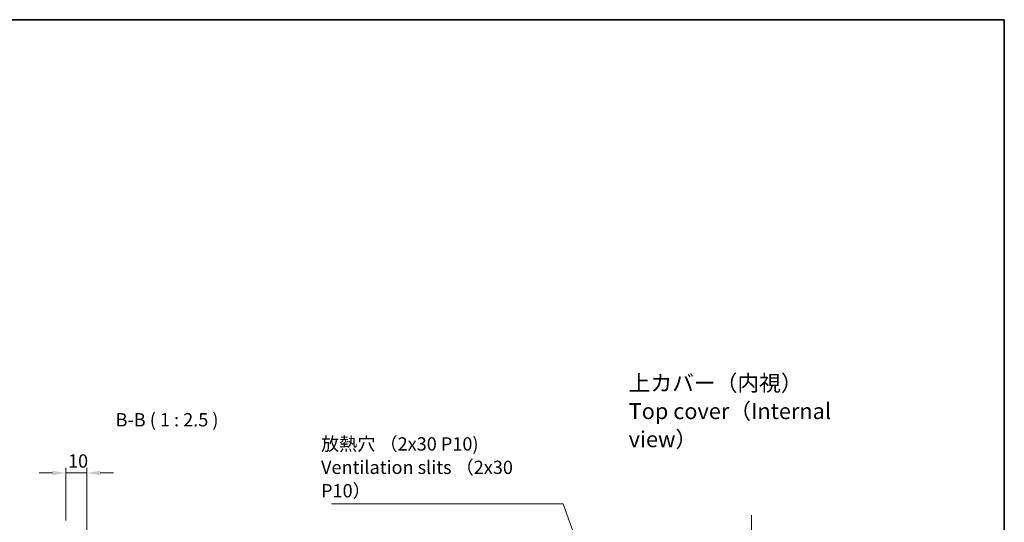
# Model space of a CAD drawing. Units: millimetres. Extents: x 29 to 3383, y 16 to 719.
# Drawn here: x 2323 to 2786, y 482 to 719 of the extents above; entities that cross this region are included whole.
import ezdxf

# ---------------------------------------------------------------- set-up
doc = ezdxf.new("R2010")
doc.units = ezdxf.units.MM
doc.header["$LTSCALE"] = 2
doc.linetypes.add('CHAIN', pattern=[0.3543, 0.2362, -0.0295, 0.0591, -0.0295])
for name, color, linetype, lineweight in [('Border (ISO)', 7, 'Continuous', 35), ('Centerline (ISO)', 131, 'Continuous', 18), ('Dimension (ISO)', 7, 'Continuous', 18), ('Dimension (ISO) @ 1', 7, 'Continuous', 18), ('Symbol (ISO)', 7, 'Continuous', 18), ('Symbol (ISO) @ 1', 7, 'Continuous', 18)]:
    doc.layers.add(name, color=color, linetype=linetype, lineweight=lineweight)
doc.styles.add('Note Text (TK)', font='txt')
doc.dimstyles.new('Default - Method 1b (TK)', dxfattribs={"dimscale": 2, "dimtxt": 2.5, "dimasz": 2.5, "dimexe": 1, "dimexo": 1.5, "dimgap": 1, "dimtad": 1, "dimtoh": 1, "dimrnd": 1e-08, "dimdsep": 46, "dimtxsty": 'Note Text (TK)', "dimcen": 0.09, "dimdle": 5, "dimclrd": 100, "dimclre": 100, "dimclrt": 7, "dimadec": 1, "dimazin": 1, "dimtfac": 1, "dimtmove": 0, "dimatfit": 3, "dimfxl": 1, "dimtolj": 1, "dimlwd": -1, "dimlwe": -1, "dimarcsym": 0})
doc.dimstyles.new('Default - Method 1b (TK)$7', dxfattribs={"dimscale": 2, "dimtxt": 2.5, "dimasz": 2.5, "dimexe": 1, "dimexo": 1.5, "dimgap": 1, "dimtad": 1, "dimtoh": 1, "dimrnd": 1e-08, "dimdsep": 46, "dimtxsty": 'Note Text (TK)', "dimcen": 0.09, "dimdle": 5, "dimclrd": 100, "dimclre": 100, "dimclrt": 7, "dimadec": 1, "dimazin": 1, "dimtfac": 1, "dimtmove": 0, "dimatfit": 3, "dimfxl": 1, "dimtolj": 1, "dimlwd": -1, "dimlwe": -1, "dimarcsym": 0})

# ---------------------------------------------------------------- blocks, each defined once
blk = doc.blocks.new('図面枠 tk図枠')
at = {"layer": 'Border (ISO)'}
for p, q in [((14.5, 289), (405.5, 289)), ((405.5, 289), (405.5, 8))]:
    blk.add_line(p, q, dxfattribs=at)
blk = doc.blocks.new('*D66')
at = {"layer": 'Defpoints', "color": 0}
for p in [(2354.34, 505.03), (2344.34, 478.96), (2354.34, 440.26)]:
    blk.add_point(p, dxfattribs=at)
at = {"layer": 'Dimension (ISO)', "color": 100}
for p, q in [((2338.09, 505.03), (2331.84, 505.03)), ((2344.34, 482.71), (2344.34, 507.53)), ((2344.34, 505.03), (2354.34, 505.03)), ((2354.34, 444.01), (2354.34, 507.53)), ((2360.59, 505.03), (2366.84, 505.03))]:
    blk.add_line(p, q, dxfattribs=at)
for points in [[(2338.09, 506.08), (2338.09, 503.99), (2344.34, 505.03)], [(2360.59, 506.08), (2360.59, 503.99), (2354.34, 505.03)]]:
    blk.add_solid(points, dxfattribs=at)
at = {"layer": 'Dimension (ISO)', "color": 7, "insert": (2345.43, 510.66), "char_height": 6.25, "attachment_point": 4, "style": 'Note Text (TK)'}
blk.add_mtext('\\A1;10', dxfattribs=at)

msp = doc.modelspace()

# ---------------------------------------------------------------- linework, layer by layer
at = {"layer": 'Centerline (ISO)', "linetype": 'CHAIN', "ltscale": 23.990969}
msp.add_line((2666.969, 485.214), (2666.969, 233.314), dxfattribs=at)

# ---------------------------------------------------------------- block references
at = {"xscale": 2.5, "yscale": 2.5, "zscale": 2.5}
msp.add_blockref('図面枠 tk図枠', (1772.25, -4), dxfattribs=at)

# ---------------------------------------------------------------- texts
at = {"layer": 'Symbol (ISO) @ 1', "color": 7, "line_spacing_factor": 1.058182, "style": 'Note Text (TK)'}
for s, insert, char_height, width, attachment_point in [('{\\fＭＳ Ｐゴシック|b0|i0;\\H7.5000;上カバー（内視）\\PTop cover（Internal view）}', (2609.244, 534.169), 7.5, 117.9386, 4), ('{放熱穴 （2x30 P10)\\PVentilation slits （2x30 P10）}', (2464.501, 491.597), 6.25, 108.91813, 7)]:
    msp.add_mtext(s, dxfattribs=dict(at, insert=insert, char_height=char_height, width=width, attachment_point=attachment_point))
at = {"layer": 'Symbol (ISO) @ 1', "color": 7, "insert": (2367.823, 525.009), "char_height": 6.25, "attachment_point": 7, "style": 'Note Text (TK)'}
msp.add_mtext('B-B ( 1 : 2.5 )', dxfattribs=at)

# ---------------------------------------------------------------- dimensions: what is measured, and where the dimension line sits
at = {"layer": 'Dimension (ISO) @ 1', "color": 100}
dim = msp.add_linear_dim(base=(2354.336, 505.034), p1=(2344.336, 478.964), p2=(2354.336, 440.264), angle=180, dimstyle='Default - Method 1b (TK)', override={"dimscale": 1, "dimtxt": 6.25, "dimasz": 6.25, "dimexe": 2.5, "dimexo": 3.75, "dimgap": 2.5, "dimtoh": 0, "dimdec": 2, "dimcen": 0.225, "dimtp": 0, "dimtm": 0, "dimtdec": 2, "dimtix": 0, "dimtofl": 1, "dimtmove": 0, "dimatfit": 1}, dxfattribs=at)
dim.commit()
dim.dimension.update_dxf_attribs({"geometry": '*D66', "text_midpoint": (2349.336, 505.034), "dimtype": 160})

# ---------------------------------------------------------------- leaders
at = {"layer": 'Symbol (ISO)', "color": 100, "annotation_type": 0, "has_hookline": 1, "hookline_direction": 1, "text_width": 104.013}
msp.add_leader([(2596.219, 440.264), (2578.419, 490.555), (2573.419, 490.555)], dimstyle='Default - Method 1b (TK)$7', override={"dimgap": 0, "dimtad": 1}, dxfattribs=at)

doc.saveas('drawing.dxf')
